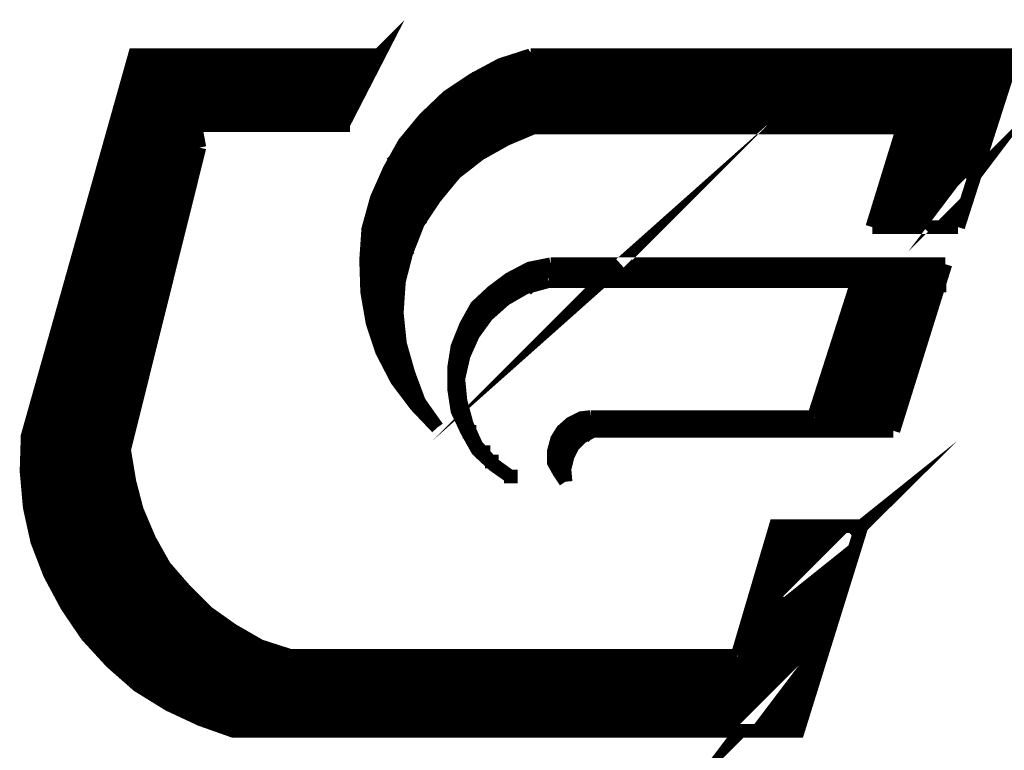
# Model space of a CAD drawing. Units: millimetres. Extents: x 3 to 838, y 4 to 1185.
# Drawn here: x 605 to 621, y 110 to 123 of the extents above; entities that cross this region are included whole.
import ezdxf

# ---------------------------------------------------------------- set-up
doc = ezdxf.new("R2010")
doc.units = ezdxf.units.MM
doc.layers.add('P', color=7, linetype='Continuous')

msp = doc.modelspace()

# ---------------------------------------------------------------- linework, layer by layer
at = {"layer": 'P', "const_width": 0.226}
for points in [[(609.635, 120.773), (610.799, 121.938), (610.2, 120.773)], [(610.799, 121.938), (606.743, 121.938), (604.961, 115.605), (604.943, 115.023), (604.996, 114.423), (605.12, 113.859), (605.331, 113.312), (605.614, 112.783), (605.949, 112.289), (606.354, 111.848), (606.795, 111.46), (607.307, 111.143), (607.836, 110.896), (608.383, 110.702), (617.767, 110.702), (618.825, 114.106), (617.396, 114.106), (616.761, 111.954)], [(605.913, 119.045), (608.806, 121.938)], [(606.037, 119.415), (608.542, 121.938)], [(606.143, 119.821), (608.259, 121.938)], [(606.249, 120.227), (607.96, 121.938)], [(606.354, 120.615), (607.677, 121.938)], [(606.46, 121.003), (607.395, 121.938)], [(606.584, 121.391), (607.113, 121.938)], [(606.69, 121.797), (606.831, 121.938)], [(607.889, 121.885), (607.96, 121.938)], [(607.942, 120.773), (609.106, 121.938)], [(608.048, 121.726), (608.259, 121.938)], [(608.189, 121.603), (608.542, 121.938)], [(608.207, 120.773), (609.388, 121.938)], [(608.489, 120.773), (609.653, 121.938)], [(608.789, 120.773), (609.953, 121.938)], [(609.388, 121.073), (609.071, 120.773), (610.235, 121.938)], [(609.335, 120.773), (610.5, 121.938)], [(610.588, 118.569), (613.957, 121.938)], [(613.322, 121.938), (612.828, 121.779), (612.369, 121.532), (611.946, 121.25), (611.558, 120.879), (611.223, 120.474), (610.976, 120.033), (610.764, 119.556), (610.623, 119.045), (610.588, 118.533), (610.605, 118.004), (610.694, 117.493), (610.852, 117.016), (611.099, 116.54), (611.417, 116.117), (611.77, 115.746)], [(610.623, 118.886), (613.657, 121.938)], [(610.694, 119.239), (613.375, 121.938)], [(610.729, 121.885), (610.799, 121.938)], [(612.722, 120.438), (614.221, 121.938)], [(613.128, 121.691), (613.375, 121.938)], [(613.251, 121.532), (613.622, 121.885)], [(613.269, 120.685), (614.504, 121.938)], [(613.322, 121.938), (621.348, 121.938)], [(613.586, 120.738), (614.803, 121.938)], [(613.886, 120.738), (615.068, 121.938)], [(614.168, 120.738), (615.35, 121.938)], [(614.433, 120.738), (615.65, 121.938)], [(614.733, 120.738), (615.915, 121.938)], [(615.015, 120.738), (616.215, 121.938)], [(615.28, 120.738), (616.497, 121.938)], [(615.58, 120.738), (616.761, 121.938)], [(615.809, 121.814), (615.915, 121.938)], [(615.862, 120.738), (617.061, 121.938)], [(615.95, 121.691), (616.215, 121.938)], [(616.091, 121.532), (616.426, 121.885)], [(616.126, 120.738), (617.343, 121.938)], [(616.426, 120.738), (617.608, 121.938)], [(616.708, 120.738), (617.908, 121.938)], [(617.008, 120.738), (618.19, 121.938)], [(617.273, 120.738), (618.472, 121.938)], [(618.631, 121.814), (618.755, 121.938), (617.555, 120.738)], [(617.855, 120.738), (619.037, 121.938)], [(618.12, 120.738), (619.319, 121.938)], [(618.402, 120.738), (619.601, 121.938)], [(618.702, 120.738), (619.883, 121.938)], [(618.772, 121.691), (619.037, 121.938)], [(618.931, 121.532), (619.266, 121.885)], [(618.966, 120.738), (620.183, 121.938)], [(619.266, 120.738), (620.448, 121.938)], [(619.266, 119.892), (621.295, 121.938)], [(619.39, 120.315), (621.03, 121.938)], [(619.495, 120.721), (620.73, 121.938)], [(621.348, 121.938), (620.43, 119.08)], [(608.33, 121.461), (608.665, 121.797)], [(610.817, 119.662), (612.951, 121.814)], [(613.41, 121.391), (613.745, 121.726)], [(616.232, 121.391), (616.585, 121.726)], [(619.054, 121.391), (619.407, 121.726)], [(608.471, 121.303), (608.806, 121.638)], [(608.612, 121.162), (608.947, 121.514)], [(611.011, 120.138), (612.44, 121.585)], [(613.551, 121.267), (613.886, 121.603)], [(616.391, 121.267), (616.726, 121.603)], [(619.143, 119.486), (621.206, 121.585)], [(619.196, 121.267), (619.531, 121.603)], [(608.736, 121.038), (609.088, 121.373)], [(609.918, 120.773), (610.5, 121.373)], [(613.692, 121.109), (614.027, 121.461)], [(616.514, 121.109), (616.85, 121.461)], [(619.354, 121.109), (619.689, 121.461)], [(608.894, 120.879), (609.23, 121.214)], [(613.833, 120.968), (614.168, 121.303)], [(613.974, 120.844), (614.31, 121.179)], [(616.656, 120.968), (617.008, 121.303)], [(616.814, 120.844), (617.149, 121.179)], [(619.495, 120.968), (619.831, 121.303)], [(619.619, 120.844), (619.972, 121.179)], [(606.46, 121.003), (606.548, 121.073)], [(614.168, 120.738), (614.468, 121.038)], [(617.008, 120.738), (617.273, 121.038)], [(619.037, 119.08), (621.083, 121.162)], [(620.624, 119.839), (620.677, 119.909), (619.848, 119.08)], [(619.778, 120.685), (620.113, 121.038)], [(606.354, 120.615), (606.69, 120.95)], [(609.335, 120.773), (609.512, 120.95)], [(611.434, 120.544), (611.77, 120.879)], [(614.433, 120.738), (614.592, 120.879)], [(617.273, 120.738), (617.414, 120.879)], [(619.919, 120.544), (620.254, 120.879)], [(606.478, 120.456), (606.831, 120.791)], [(610.2, 120.773), (607.748, 120.773)], [(607.748, 120.773), (607.818, 120.403)], [(610.094, 120.773), (610.323, 120.773)], [(613.375, 120.738), (612.916, 120.544), (612.475, 120.297), (612.069, 119.98), (611.734, 119.574), (611.452, 119.151), (611.258, 118.657), (611.135, 118.181), (611.099, 117.651), (611.152, 117.14), (611.293, 116.646), (611.47, 116.17), (611.77, 115.746)], [(611.558, 120.421), (611.893, 120.756)], [(614.768, 118.445), (614.504, 118.181), (614.821, 118.463)], [(619.002, 119.08), (619.513, 120.738), (613.375, 120.738)], [(619.301, 119.08), (620.959, 120.738)], [(620.042, 120.421), (620.377, 120.756)], [(605.808, 118.639), (607.766, 120.615)], [(606.619, 120.315), (606.972, 120.65)], [(606.778, 120.191), (607.113, 120.527)], [(611.717, 120.262), (612.052, 120.615)], [(620.201, 120.262), (620.536, 120.615)], [(607.818, 120.403), (606.566, 115.376)], [(606.919, 120.033), (607.272, 120.368)], [(611.858, 120.121), (612.193, 120.456)], [(620.342, 120.121), (620.677, 120.456)], [(605.702, 118.251), (607.801, 120.35)], [(607.06, 119.892), (607.395, 120.227)], [(611.981, 119.98), (612.316, 120.333)], [(619.584, 119.08), (620.836, 120.333)], [(620.466, 119.98), (620.818, 120.333)], [(607.201, 119.768), (607.536, 120.103)], [(605.596, 117.863), (607.713, 119.98)], [(607.342, 119.609), (607.677, 119.944)], [(605.473, 117.457), (607.624, 119.609)], [(607.483, 119.468), (607.624, 119.609)], [(620.148, 119.08), (620.554, 119.486)], [(605.367, 117.069), (607.519, 119.239)], [(610.605, 118.304), (611.523, 119.239)], [(610.623, 118.886), (610.782, 119.045)], [(619.002, 119.08), (620.43, 119.08)], [(619.037, 119.08), (619.125, 119.186)], [(610.588, 118.569), (610.923, 118.921)], [(605.243, 116.664), (607.43, 118.851)], [(605.808, 118.639), (605.966, 118.833)], [(610.605, 118.022), (611.311, 118.727)], [(610.711, 118.428), (611.046, 118.763)], [(605.772, 118.339), (606.125, 118.674)], [(610.852, 118.286), (611.205, 118.622)], [(605.155, 116.293), (607.342, 118.463)], [(605.931, 118.198), (606.266, 118.533)], [(606.055, 118.039), (606.39, 118.392)], [(613.657, 118.463), (613.304, 118.392), (612.969, 118.216), (612.687, 118.004), (612.422, 117.757), (612.246, 117.44), (612.105, 117.087), (612.052, 116.752), (612.052, 116.381), (612.105, 116.029), (612.263, 115.693), (612.44, 115.376), (612.704, 115.129), (613.004, 114.917)], [(613.251, 118.039), (613.675, 118.463)], [(613.657, 118.463), (620.219, 118.463)], [(613.657, 118.181), (613.974, 118.463)], [(613.957, 118.181), (614.239, 118.463)], [(614.168, 118.392), (614.239, 118.463)], [(614.221, 118.181), (614.521, 118.463)], [(614.31, 118.233), (614.521, 118.463)], [(614.927, 118.304), (614.803, 118.181), (615.086, 118.463)], [(615.068, 118.181), (615.368, 118.463)], [(615.35, 118.181), (615.668, 118.463)], [(615.65, 118.181), (615.95, 118.463)], [(615.915, 118.181), (616.215, 118.463)], [(616.215, 118.181), (616.514, 118.463)], [(616.497, 118.181), (616.797, 118.463)], [(616.761, 118.181), (617.079, 118.463)], [(617.008, 118.392), (617.079, 118.463)], [(617.061, 118.181), (617.361, 118.463)], [(617.132, 118.233), (617.361, 118.463)], [(617.343, 118.181), (617.643, 118.463)], [(617.343, 118.181), (617.608, 118.445)], [(617.608, 118.181), (617.926, 118.463)], [(617.908, 118.181), (618.208, 118.463)], [(618.19, 118.181), (618.472, 118.463)], [(618.208, 116.505), (620.201, 118.463)], [(618.349, 116.911), (619.901, 118.463)], [(618.455, 118.181), (618.772, 118.463)], [(618.472, 117.334), (619.619, 118.463)], [(618.613, 117.757), (619.354, 118.463)], [(618.755, 118.181), (619.054, 118.463)], [(620.219, 118.463), (619.354, 115.693)], [(619.813, 118.392), (619.901, 118.463)], [(619.972, 118.233), (620.201, 118.463)], [(606.213, 117.916), (606.548, 118.251)], [(610.658, 117.793), (611.188, 118.322)], [(611.011, 118.145), (611.188, 118.322)], [(612.175, 117.263), (613.269, 118.357)], [(617.608, 118.181), (617.767, 118.304)], [(605.032, 115.888), (607.236, 118.11)], [(606.354, 117.775), (606.69, 118.11)], [(613.622, 118.181), (613.234, 118.075), (612.898, 117.881), (612.599, 117.616), (612.369, 117.299), (612.211, 116.946), (612.122, 116.558), (612.158, 116.187), (612.263, 115.799), (612.422, 115.447), (612.687, 115.147), (613.004, 114.917)], [(618.755, 118.181), (613.622, 118.181)], [(618.031, 115.923), (618.755, 118.181)], [(618.084, 116.082), (620.113, 118.11)], [(620.007, 118.11), (620.236, 118.11)], [(606.478, 117.616), (606.831, 117.969)], [(610.694, 117.563), (611.135, 118.004)], [(606.619, 117.493), (606.972, 117.828)], [(604.961, 115.535), (607.148, 117.722)], [(606.778, 117.352), (607.113, 117.687)], [(610.764, 117.334), (611.117, 117.687)], [(612.316, 117.387), (612.652, 117.722)], [(617.978, 115.693), (619.989, 117.687)], [(610.817, 117.122), (611.135, 117.44)], [(618.472, 117.334), (618.613, 117.457)], [(604.961, 115.253), (607.06, 117.352)], [(606.919, 117.193), (607.06, 117.352)], [(618.261, 115.693), (619.831, 117.281)], [(618.402, 116.963), (618.737, 117.299)], [(610.923, 116.928), (611.152, 117.175)], [(618.543, 116.822), (618.878, 117.175)], [(604.961, 114.953), (606.972, 116.981)], [(611.011, 116.734), (611.205, 116.928)], [(612.087, 116.858), (612.263, 117.052)], [(618.702, 116.699), (619.037, 117.034)], [(618.543, 115.693), (619.707, 116.858)], [(618.825, 116.54), (619.16, 116.875)], [(604.961, 114.706), (606.884, 116.611)], [(611.099, 116.54), (611.258, 116.717)], [(612.052, 116.54), (612.158, 116.664)], [(618.966, 116.399), (619.301, 116.734)], [(619.125, 116.276), (619.46, 116.611)], [(605.155, 116.293), (605.42, 116.558)], [(611.223, 116.381), (611.346, 116.505)], [(618.843, 115.693), (619.584, 116.434)], [(619.248, 116.117), (619.584, 116.434)], [(605.208, 116.082), (605.543, 116.417)], [(605.367, 115.923), (605.702, 116.276)], [(611.346, 116.223), (611.417, 116.311)], [(612.069, 116.311), (612.158, 116.381)], [(605.014, 114.441), (606.778, 116.223)], [(605.508, 115.799), (605.843, 116.134)], [(611.47, 116.064), (611.54, 116.117)], [(612.122, 116.064), (612.175, 116.117)], [(605.631, 115.658), (605.966, 115.993)], [(619.125, 115.693), (619.46, 116.029)], [(619.39, 115.976), (619.46, 116.029)], [(605.067, 114.212), (606.69, 115.852)], [(605.772, 115.499), (606.125, 115.852)], [(612.193, 115.852), (612.246, 115.888)], [(614.327, 115.923), (614.168, 115.905), (613.992, 115.817), (613.851, 115.693), (613.763, 115.552), (613.71, 115.358), (613.71, 115.164), (613.798, 115.006), (613.904, 114.847)], [(613.745, 115.394), (614.221, 115.905)], [(614.01, 115.693), (614.221, 115.905)], [(614.204, 115.588), (614.539, 115.923)], [(614.204, 115.588), (614.504, 115.888)], [(614.327, 115.923), (618.031, 115.923)], [(614.592, 115.693), (614.821, 115.923)], [(614.856, 115.693), (615.121, 115.923)], [(615.156, 115.693), (615.386, 115.923)], [(615.438, 115.693), (615.668, 115.923)], [(615.738, 115.693), (615.968, 115.923)], [(616.003, 115.693), (616.232, 115.923)], [(616.285, 115.693), (616.532, 115.923)], [(616.585, 115.693), (616.814, 115.923)], [(616.708, 115.852), (616.814, 115.923)], [(616.85, 115.693), (617.079, 115.923)], [(616.85, 115.693), (617.079, 115.923)], [(617.132, 115.693), (617.379, 115.923)], [(617.132, 115.693), (617.343, 115.888)], [(617.414, 115.693), (617.661, 115.923)], [(617.696, 115.693), (617.926, 115.923)], [(605.931, 115.358), (606.266, 115.711)], [(612.193, 115.676), (612.422, 115.676)], [(614.363, 115.693), (614.168, 115.588), (614.027, 115.447), (613.939, 115.27), (613.886, 115.058), (613.904, 114.847)], [(619.354, 115.693), (614.363, 115.693)], [(614.592, 115.693), (614.645, 115.764)], [(617.414, 115.693), (617.467, 115.764)], [(605.102, 113.983), (606.601, 115.482)], [(606.055, 115.235), (606.39, 115.57)], [(612.387, 115.482), (612.405, 115.499)], [(606.213, 115.076), (606.548, 115.429)], [(606.566, 115.376), (606.654, 114.847), (606.778, 114.371), (606.989, 113.877), (607.236, 113.436), (607.589, 113.03), (607.942, 112.677), (608.365, 112.377), (608.824, 112.113), (609.318, 111.954)], [(612.422, 115.341), (612.652, 115.341)], [(613.763, 115.147), (614.01, 115.429)], [(618.649, 113.965), (618.825, 114.106), (616.814, 112.113)], [(605.173, 113.771), (606.601, 115.182)], [(606.354, 114.935), (606.601, 115.182)], [(612.563, 115.182), (612.793, 115.182)], [(605.243, 113.559), (606.654, 114.953)], [(606.478, 114.812), (606.654, 114.953)], [(612.81, 115.041), (612.828, 115.058)], [(613.851, 114.953), (613.904, 115.023)], [(612.881, 114.935), (613.11, 114.935)], [(605.331, 113.365), (606.69, 114.706)], [(606.619, 114.653), (606.69, 114.706)], [(605.42, 113.153), (606.76, 114.494)], [(605.508, 112.959), (606.813, 114.282)], [(605.614, 112.801), (606.901, 114.088)], [(616.938, 112.518), (618.525, 114.106)], [(617.061, 112.924), (618.243, 114.106)], [(617.167, 113.33), (617.978, 114.106)], [(617.291, 113.736), (617.679, 114.106)], [(605.173, 113.771), (605.278, 113.877)], [(605.737, 112.624), (606.989, 113.877)], [(605.243, 113.559), (605.42, 113.736)], [(605.843, 112.466), (607.095, 113.7)], [(615.685, 110.702), (618.719, 113.736)], [(605.331, 113.365), (605.543, 113.577)], [(605.966, 112.289), (607.201, 113.542)], [(605.42, 113.153), (605.702, 113.453)], [(606.09, 112.148), (607.307, 113.365)], [(605.508, 112.959), (605.843, 113.312)], [(605.631, 112.818), (605.966, 113.153)], [(606.231, 111.989), (607.43, 113.206)], [(615.968, 110.702), (618.596, 113.312)], [(617.061, 112.924), (617.291, 113.153)], [(605.772, 112.695), (606.125, 113.03)], [(606.372, 111.848), (607.589, 113.048)], [(617.114, 112.695), (617.449, 113.03)], [(605.931, 112.536), (606.266, 112.889)], [(606.531, 111.725), (607.713, 112.924)], [(616.268, 110.702), (618.455, 112.907)], [(617.238, 112.536), (617.573, 112.889)], [(606.055, 112.395), (606.39, 112.73)], [(606.672, 111.584), (607.854, 112.783)], [(617.379, 112.395), (617.714, 112.73)], [(606.213, 112.254), (606.548, 112.589)], [(606.831, 111.46), (608.013, 112.642)], [(607.007, 111.354), (608.171, 112.518)], [(617.538, 112.254), (617.873, 112.589)], [(606.354, 112.113), (606.69, 112.466)], [(607.148, 111.231), (608.348, 112.413)], [(616.532, 110.702), (618.314, 112.483)], [(617.661, 112.113), (617.996, 112.466)], [(606.478, 111.972), (606.831, 112.307)], [(607.342, 111.125), (608.506, 112.289)], [(607.536, 111.037), (608.7, 112.201)], [(617.802, 111.972), (618.137, 112.307)], [(606.619, 111.831), (606.972, 112.166)], [(606.778, 111.689), (607.113, 112.042)], [(607.73, 110.949), (608.894, 112.113)], [(607.924, 110.843), (609.106, 112.042)], [(616.867, 110.772), (616.814, 110.702), (618.19, 112.078)], [(617.943, 111.831), (618.19, 112.078)], [(606.919, 111.548), (607.272, 111.883)], [(608.136, 110.79), (609.3, 111.954)], [(608.348, 110.719), (609.565, 111.954)], [(608.612, 110.702), (609.865, 111.954)], [(608.894, 110.702), (610.147, 111.954)], [(609.177, 110.702), (610.447, 111.954)], [(609.318, 111.954), (616.761, 111.954)], [(609.459, 111.831), (609.565, 111.954)], [(609.459, 110.702), (610.711, 111.954)], [(609.6, 111.689), (609.865, 111.954)], [(609.741, 110.702), (610.993, 111.954)], [(609.741, 111.548), (610.076, 111.883)], [(610.041, 110.702), (611.293, 111.954)], [(610.306, 110.702), (611.558, 111.954)], [(610.588, 110.702), (611.84, 111.954)], [(610.888, 110.702), (612.122, 111.954)], [(611.152, 110.702), (612.405, 111.954)], [(611.434, 110.702), (612.687, 111.954)], [(611.734, 110.702), (612.969, 111.954)], [(611.999, 110.702), (613.251, 111.954)], [(612.281, 111.831), (612.405, 111.954)], [(612.281, 110.702), (613.551, 111.954)], [(612.422, 111.689), (612.687, 111.954)], [(612.581, 110.702), (613.833, 111.954)], [(612.581, 111.548), (612.916, 111.883)], [(612.846, 110.702), (614.098, 111.954)], [(613.145, 110.702), (614.398, 111.954)], [(613.428, 110.702), (614.68, 111.954)], [(613.692, 110.702), (614.945, 111.954)], [(613.992, 110.702), (615.244, 111.954)], [(614.274, 110.702), (615.527, 111.954)], [(614.539, 110.702), (615.791, 111.954)], [(614.839, 110.702), (616.091, 111.954)], [(615.121, 110.702), (616.356, 111.954)], [(615.121, 111.831), (615.244, 111.954)], [(615.262, 111.689), (615.527, 111.954)], [(615.386, 110.702), (616.656, 111.954)], [(615.386, 111.548), (615.756, 111.883)], [(607.06, 111.407), (607.395, 111.742)], [(609.882, 111.407), (610.235, 111.742)], [(612.722, 111.407), (613.057, 111.742)], [(615.544, 111.407), (615.879, 111.742)], [(607.201, 111.266), (607.536, 111.619)], [(610.041, 111.266), (610.376, 111.619)], [(612.846, 111.266), (613.181, 111.619)], [(615.685, 111.266), (616.021, 111.619)], [(617.114, 110.702), (618.067, 111.654)], [(607.342, 111.125), (607.677, 111.46)], [(610.164, 111.125), (610.5, 111.46)], [(613.004, 111.125), (613.339, 111.46)], [(615.827, 111.125), (616.179, 111.46)], [(607.536, 111.037), (607.818, 111.319)], [(607.73, 110.949), (607.96, 111.196)], [(610.306, 110.984), (610.658, 111.319)], [(610.464, 110.843), (610.799, 111.196)], [(613.145, 110.984), (613.481, 111.319)], [(613.269, 110.843), (613.622, 111.196)], [(615.968, 110.984), (616.303, 111.319)], [(616.109, 110.843), (616.444, 111.196)], [(617.379, 110.702), (617.926, 111.248)], [(607.924, 110.843), (608.118, 111.037)], [(610.588, 110.702), (610.923, 111.037)], [(613.428, 110.702), (613.763, 111.037)], [(616.268, 110.702), (616.603, 111.037)], [(608.136, 110.79), (608.242, 110.896)], [(610.888, 110.702), (611.064, 110.896)], [(613.692, 110.702), (613.904, 110.896)], [(616.532, 110.702), (616.726, 110.896)], [(611.152, 110.702), (611.223, 110.772)], [(613.992, 110.702), (614.027, 110.772)], [(617.661, 110.702), (617.802, 110.825)]]:
    msp.add_lwpolyline(points, dxfattribs=at)

doc.saveas('drawing.dxf')
